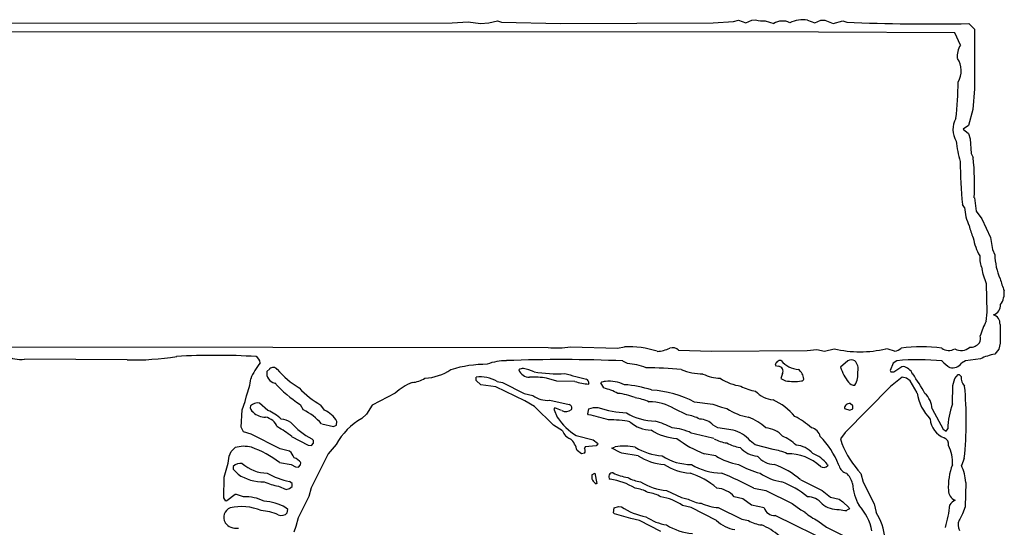
# Model space of a CAD drawing. Extents: x -3.27 to 3.35, y 0.22 to 2.23.
# Drawn here: x 2.21 to 3.35, y 1.62 to 2.21 of the extents above; entities that cross this region are included whole.
import ezdxf

# ---------------------------------------------------------------- set-up
doc = ezdxf.new("R2010")
doc.units = 0
doc.header["$MEASUREMENT"] = 0
doc.linetypes.add('solid', pattern=[0])
doc.layers.add('1', color=1, linetype='solid')

msp = doc.modelspace()

# ---------------------------------------------------------------- linework, layer by layer
at = {"layer": '1', "color": 7, "linetype": 'solid'}
for p, q in [((1.7552, 2.2042), (2.7144, 2.2052)), ((2.7144, 2.2052), (2.7332, 2.2061)), ((2.7332, 2.2061), (2.7473, 2.2042)), ((2.7473, 2.2042), (2.7569, 2.2052)), ((2.7569, 2.2052), (2.7673, 2.2072)), ((2.7673, 2.2072), (2.7718, 2.2057)), ((2.7718, 2.2057), (2.8403, 2.2042)), ((2.8403, 2.2042), (3.0172, 2.2051)), ((3.0172, 2.2051), (3.0406, 2.2067)), ((3.0406, 2.2067), (3.0464, 2.2082)), ((3.0464, 2.2082), (3.0549, 2.205)), ((3.0549, 2.205), (3.0618, 2.208)), ((3.0618, 2.208), (3.0664, 2.2085)), ((3.0776, 2.2075), (3.0873, 2.2042)), ((3.1266, 2.2083), (3.1349, 2.205)), ((3.1349, 2.205), (3.1418, 2.208)), ((3.1418, 2.208), (3.1465, 2.2083)), ((3.1465, 2.2083), (3.1564, 2.2043)), ((3.1564, 2.2043), (3.1673, 2.2072)), ((3.1673, 2.2072), (3.1719, 2.2057)), ((3.3134, 2.2042), (3.3199, 2.1978)), ((3.1393, 2.1942), (1.831, 2.1946)), ((3.2972, 2.1933), (3.1393, 2.1942)), ((3.304, 2.1793), (3.2972, 2.1933)), ((3.3199, 2.1978), (3.3199, 2.1287)), ((3.3199, 2.1287), (3.3183, 2.1045)), ((3.3183, 2.1045), (3.3133, 2.0861)), ((3.3133, 2.0861), (3.3071, 2.0817)), ((3.3071, 2.0817), (3.3133, 2.0767)), ((3.3133, 2.0767), (3.3149, 2.0704)), ((3.3149, 2.0704), (3.3161, 2.0537)), ((3.3161, 2.0537), (3.3186, 2.049)), ((3.3199, 2.0022), (3.3221, 1.9866)), ((3.3086, 1.9909), (3.3061, 1.9944)), ((3.3221, 1.9866), (3.3284, 1.9779)), ((3.3284, 1.9779), (3.3386, 1.9562)), ((3.3386, 1.9562), (3.3411, 1.9424)), ((3.3411, 1.9424), (3.3436, 1.9362)), ((3.3303, 1.9137), (3.3289, 1.92)), ((3.3341, 1.9025), (3.3303, 1.9137)), ((3.3349, 1.8697), (3.3341, 1.9025)), ((3.3336, 1.8589), (3.3349, 1.8697)), ((3.3497, 1.8554), (3.3499, 1.8337)), ((2.0343, 1.8296), (2.8258, 1.8285)), ((2.8518, 1.8292), (2.9063, 1.8279)), ((2.9063, 1.8279), (2.9143, 1.8292)), ((3.1461, 1.8242), (3.1573, 1.8272)), ((3.3483, 1.8265), (3.3435, 1.8208)), ((3.3499, 1.8337), (3.3483, 1.8265)), ((2.3378, 1.8142), (2.2187, 1.8151)), ((2.9771, 1.8254), (3.0153, 1.8242)), ((3.0153, 1.8242), (3.1262, 1.8251)), ((3.1262, 1.8251), (3.1374, 1.8261)), ((3.1374, 1.8261), (3.1461, 1.8242)), ((3.3269, 1.8154), (3.3096, 1.8131)), ((2.503, 1.8039), (2.4998, 1.8006)), ((2.9178, 1.81), (2.9125, 1.8129)), ((3.0892, 1.8079), (3.0929, 1.8069)), ((3.1733, 1.8131), (3.1649, 1.8056)), ((3.2257, 1.8103), (3.2225, 1.802)), ((3.23, 1.8133), (3.2257, 1.8103)), ((3.2266, 1.8002), (3.2359, 1.8066)), ((3.2359, 1.8066), (3.2373, 1.8068)), ((3.3096, 1.8131), (3.3049, 1.8105)), ((2.7424, 1.7902), (2.7423, 1.7942)), ((2.8359, 1.7896), (2.824, 1.7929)), ((3.0977, 1.7983), (3.0957, 1.7926)), ((3.0957, 1.7926), (3.101, 1.79)), ((3.2225, 1.802), (3.2231, 1.8002)), ((3.2364, 1.7942), (3.2227, 1.7832)), ((3.2231, 1.8002), (3.2266, 1.8002)), ((3.2414, 1.7931), (3.2364, 1.7942)), ((3.2456, 1.7899), (3.2414, 1.7931)), ((3.2949, 1.7847), (3.2973, 1.7927)), ((3.2973, 1.7927), (3.3013, 1.7971)), ((3.3013, 1.7971), (3.3023, 1.7974)), ((3.3023, 1.7974), (3.3047, 1.7948)), ((2.7478, 1.7854), (2.7424, 1.7902)), ((2.7653, 1.7829), (2.7478, 1.7854)), ((2.7987, 1.7667), (2.7653, 1.7829)), ((2.7668, 1.7893), (2.7731, 1.7879)), ((2.7731, 1.7879), (2.7981, 1.7754)), ((2.8568, 1.7892), (2.8359, 1.7896)), ((2.8732, 1.7869), (2.8727, 1.7861)), ((2.8903, 1.7817), (2.8869, 1.7876)), ((3.2227, 1.7832), (3.1703, 1.73)), ((3.2536, 1.7759), (3.2456, 1.7899)), ((3.2945, 1.7631), (3.2949, 1.7847)), ((2.4747, 1.7661), (2.476, 1.7724)), ((2.6485, 1.7756), (2.6219, 1.7619)), ((2.7981, 1.7754), (2.8081, 1.7729)), ((2.471, 1.7562), (2.4747, 1.7661)), ((2.501, 1.7556), (2.4912, 1.7642)), ((2.5382, 1.7626), (2.542, 1.7564)), ((2.5664, 1.7558), (2.5625, 1.7619)), ((2.6219, 1.7619), (2.6152, 1.7511)), ((2.8099, 1.7601), (2.7987, 1.7667)), ((2.8321, 1.7387), (2.8099, 1.7601)), ((2.8276, 1.7674), (2.8501, 1.7626)), ((2.8334, 1.7585), (2.8324, 1.7569)), ((2.8415, 1.7554), (2.8334, 1.7585)), ((2.8729, 1.7576), (2.8784, 1.7592)), ((2.8784, 1.7592), (2.8835, 1.7591)), ((2.9956, 1.7654), (3.0169, 1.7629)), ((3.0169, 1.7629), (3.0268, 1.7593)), ((3.0268, 1.7593), (3.0331, 1.7579)), ((3.1692, 1.758), (3.1756, 1.7559)), ((3.179, 1.7608), (3.1758, 1.7635)), ((3.179, 1.7576), (3.179, 1.7608)), ((2.4699, 1.7363), (2.471, 1.7562)), ((2.6152, 1.7511), (2.6097, 1.7463)), ((2.8324, 1.7569), (2.8366, 1.7472)), ((2.8717, 1.7517), (2.8729, 1.7576)), ((2.8727, 1.7507), (2.8717, 1.7517)), ((2.9866, 1.7504), (2.9724, 1.7574)), ((3.1756, 1.7559), (3.179, 1.7576)), ((3.2711, 1.7574), (3.2839, 1.7337)), ((2.4725, 1.7307), (2.4699, 1.7363)), ((2.5633, 1.7402), (2.5771, 1.737)), ((2.5771, 1.737), (2.5805, 1.7384)), ((2.5805, 1.7384), (2.5809, 1.7429)), ((2.8425, 1.7319), (2.8321, 1.7387)), ((3.0226, 1.7356), (3.0171, 1.7385)), ((3.0403, 1.7329), (3.0226, 1.7356)), ((2.4815, 1.7279), (2.4725, 1.7307)), ((2.5153, 1.7109), (2.4815, 1.7279)), ((2.5285, 1.7252), (2.5478, 1.7154)), ((2.8583, 1.7265), (2.8781, 1.7217)), ((3.1703, 1.73), (3.1649, 1.7226)), ((3.2839, 1.7337), (3.2872, 1.7316)), ((3.2872, 1.7316), (3.2892, 1.7343)), ((2.4585, 1.7081), (2.4629, 1.7125)), ((2.5478, 1.7154), (2.5514, 1.715)), ((2.5514, 1.715), (2.5539, 1.7175)), ((2.5539, 1.7208), (2.5517, 1.7228)), ((2.5539, 1.7175), (2.5539, 1.7208)), ((2.5802, 1.7161), (2.5708, 1.7054)), ((2.8687, 1.7135), (2.868, 1.7113)), ((2.8814, 1.7144), (2.8687, 1.7135)), ((2.8781, 1.7217), (2.8829, 1.7178)), ((2.8834, 1.7167), (2.8814, 1.7144)), ((2.8829, 1.7178), (2.8834, 1.7167)), ((2.8998, 1.7117), (2.9036, 1.7135)), ((3.066, 1.7159), (3.06, 1.7205)), ((3.0866, 1.7104), (3.066, 1.7159)), ((3.1649, 1.7226), (3.1661, 1.7174)), ((2.4547, 1.6943), (2.456, 1.7024)), ((2.456, 1.7024), (2.4585, 1.7081)), ((2.5261, 1.7083), (2.5153, 1.7109)), ((2.5708, 1.7054), (2.551, 1.6659)), ((2.8645, 1.7054), (2.8593, 1.7091)), ((2.8681, 1.706), (2.8645, 1.7054)), ((2.9093, 1.7067), (2.8998, 1.7117)), ((2.9113, 1.7059), (2.9093, 1.7067)), ((2.9303, 1.7029), (2.9113, 1.7059)), ((3.0203, 1.7029), (3.0066, 1.7054)), ((2.4502, 1.6781), (2.4547, 1.6943)), ((2.4607, 1.6907), (2.4608, 1.6874)), ((2.5145, 1.6952), (2.5281, 1.6929)), ((2.5281, 1.6929), (2.5328, 1.6904)), ((2.5328, 1.6904), (2.5364, 1.69)), ((2.5364, 1.69), (2.5389, 1.6925)), ((2.5389, 1.6925), (2.5392, 1.695)), ((3.1496, 1.693), (3.1501, 1.6917)), ((3.1631, 1.6915), (3.1623, 1.6931)), ((3.3083, 1.7), (3.3049, 1.6917)), ((2.4499, 1.6541), (2.4502, 1.6781)), ((2.4608, 1.6874), (2.4663, 1.6816)), ((2.8766, 1.6811), (2.8798, 1.6827)), ((2.8798, 1.6827), (2.8821, 1.671)), ((3.1884, 1.6826), (3.1911, 1.6724)), ((2.5131, 1.6679), (2.5223, 1.6641)), ((2.5289, 1.6707), (2.5261, 1.6733)), ((2.5261, 1.665), (2.5289, 1.6675)), ((2.5289, 1.6675), (2.5289, 1.6707)), ((2.8821, 1.671), (2.8816, 1.6705)), ((3.1186, 1.6752), (3.1436, 1.6627)), ((3.1911, 1.6724), (3.2036, 1.6474)), ((3.3099, 1.6722), (3.3091, 1.6437)), ((2.463, 1.6581), (2.4532, 1.6506)), ((2.4647, 1.6583), (2.463, 1.6581)), ((2.4727, 1.6554), (2.4647, 1.6583)), ((2.5223, 1.6641), (2.5261, 1.665)), ((2.5485, 1.6559), (2.536, 1.6309)), ((2.551, 1.6659), (2.5485, 1.6559)), ((2.9631, 1.6629), (2.9805, 1.6545)), ((3.0514, 1.6531), (3.0414, 1.6556)), ((3.0644, 1.6654), (3.0781, 1.6629)), ((3.0781, 1.6629), (3.1086, 1.6477)), ((3.1436, 1.6627), (3.1533, 1.6552)), ((3.1533, 1.6552), (3.1633, 1.6527)), ((2.4521, 1.6504), (2.4499, 1.6541)), ((2.4532, 1.6506), (2.4521, 1.6504)), ((2.9025, 1.6426), (2.9073, 1.6441)), ((2.9073, 1.6441), (2.9108, 1.6437)), ((2.9805, 1.6545), (2.9881, 1.6529)), ((2.9916, 1.6429), (2.9816, 1.6454)), ((3.0614, 1.6456), (3.0514, 1.6531)), ((3.0761, 1.6428), (3.0614, 1.6456)), ((3.1086, 1.6477), (3.1186, 1.6402)), ((3.1633, 1.6527), (3.1676, 1.6498)), ((3.1676, 1.6498), (3.1746, 1.643)), ((3.2036, 1.6474), (3.2061, 1.6374)), ((3.3091, 1.6437), (3.3061, 1.6356)), ((2.5239, 1.6407), (2.5217, 1.6428)), ((2.5234, 1.6369), (2.5239, 1.6407)), ((2.9017, 1.6367), (2.9025, 1.6426)), ((2.9027, 1.6357), (2.9017, 1.6367)), ((2.9216, 1.6304), (2.9027, 1.6357)), ((3.0211, 1.6281), (2.9916, 1.6429)), ((3.0231, 1.6429), (3.0505, 1.6295)), ((3.1566, 1.6004), (3.089, 1.6337)), ((3.1186, 1.6402), (3.1236, 1.6377)), ((3.1751, 1.6417), (3.1721, 1.6398)), ((3.1746, 1.643), (3.1751, 1.6417)), ((3.3061, 1.6356), (3.3031, 1.6296)), ((2.5335, 1.6209), (2.531, 1.6146)), ((2.536, 1.6309), (2.5335, 1.6209)), ((2.9316, 1.6279), (2.9216, 1.6304)), ((2.9566, 1.6154), (2.9316, 1.6279)), ((3.0505, 1.6295), (3.0581, 1.6279)), ((3.1386, 1.6277), (3.1486, 1.6202)), ((3.3031, 1.6296), (3.3023, 1.6282)), ((3.1486, 1.6202), (3.1998, 1.5948))]:
    msp.add_line(p, q, dxfattribs=at)
for centre, radius, start, end in [((3.0746, 2.2376), 0.0303, 254.2666, 275.7097), ((3.0977, 2.1882), 0.019, 63.6872, 122.8034), ((3.1214, 2.1729), 0.0358, 81.7246, 115.3378), ((3.2683, 4.6301), 2.4263, 267.723, 271.066), ((3.3223, 2.1667), 0.0223, 145.4994, 187.1873), ((3.2795, 2.1495), 0.0253, 328.9803, 394.6411), ((2.872, 2.1406), 0.4291, 353.7637, 359.4536), ((3.3193, 2.0814), 0.0243, 148.6443, 213.4391), ((3.414, 2.0778), 0.1154, 184.8928, 196.8421), ((3.7768, 2.0432), 0.4732, 179.852, 185.9176), ((3.0079, 2.0172), 0.3123, 357.2473, 365.8383), ((3.3622, 1.9936), 0.0537, 182.9133, 206.2685), ((3.3661, 1.979), 0.0528, 189.9575, 205.9406), ((3.3788, 1.9658), 0.061, 189.3672, 210.444), ((3.3514, 1.9318), 0.0253, 172.9812, 207.7094), ((3.417, 1.9378), 0.0734, 181.263, 203.7087), ((3.4764, 1.9435), 0.1314, 195.5446, 201.9109), ((3.3321, 1.8917), 0.0225, 323.6553, 367.0928), ((3.3389, 1.8776), 0.0114, 286.5191, 363.9913), ((3.3385, 1.856), 0.0112, 356.5996, 431.2298), ((3.4029, 1.8205), 0.0792, 150.9399, 164.2729), ((3.3181, 1.8388), 0.00906, 328.286, 380.3514), ((2.8356, 1.9625), 0.1343, 265.8371, 276.9415), ((2.92, 1.7258), 0.1036, 71.8395, 93.165), ((2.9507, 1.8603), 0.0362, 272.5386, 296.4121), ((2.9698, 1.8179), 0.0105, 45.8996, 106.7847), ((3.1874, 1.9519), 0.1283, 256.4741, 283.5184), ((3.2114, 1.7891), 0.0385, 65.5584, 81.1239), ((3.2258, 1.8372), 0.0131, 276.7679, 314.9519), ((3.2586, 1.6422), 0.1872, 82.7718, 97.2187), ((3.2903, 1.8383), 0.0132, 232.0174, 302.3481), ((3.3048, 1.8391), 0.0141, 238.0028, 312.8421), ((3.3153, 1.8418), 0.013, 265.6417, 323.4828), ((2.2139, 1.8482), 0.0334, 240.1079, 278.3241), ((2.3446, 2.1232), 0.3091, 268.7327, 279.4221), ((2.4398, 0.9847), 0.8348, 86.74, 93.0638), ((2.4827, 1.8101), 0.00924, 5.1918, 60.4389), ((3.3561, 1.7534), 0.0686, 100.5534, 115.1729), ((2.5495, 1.7643), 0.074, 141.0087, 157.6769), ((2.507, 1.7997), 0.00578, 37.6911, 133.9172), ((2.7542, 1.671), 0.1381, 89.5364, 107.3209), ((2.7772, 1.7528), 0.0605, 89.6493, 111.2111), ((2.8409, 0.2188), 1.5958, 87.4259, 92.2731), ((2.7968, 1.7958), 0.00835, 86.4444, 126.424), ((2.7914, 1.7632), 0.0414, 63.976, 81.8186), ((2.9127, 1.7394), 0.0708, 67.9346, 85.8771), ((2.9438, 1.4883), 0.3167, 83.4315, 90.8112), ((3.095, 1.8077), 0.00584, 81.5414, 177.8705), ((3.0921, 1.8009), 0.00608, 335.2833, 443.1845), ((3.1178, 1.832), 0.0288, 220.2147, 266.7447), ((3.2172, 1.8227), 0.0551, 198.0569, 218.4818), ((3.1774, 1.8057), 0.00846, 63.2475, 119.0338), ((3.1712, 1.8035), 0.014, 347.2491, 404.5033), ((3.2554, 1.532), 0.2824, 84.5083, 95.1467), ((3.234, 1.7913), 0.0158, 24.3638, 77.7693), ((3.3075, 1.8346), 0.0331, 220.6088, 241.4226), ((3.2949, 1.8173), 0.0122, 254.8148, 325.8876), ((2.4059, 1.8006), 0.0756, 338.1244, 353.8036), ((2.5109, 1.7985), 0.0113, 169.0941, 259.6919), ((2.5902, 1.8717), 0.1042, 221.0256, 239.4841), ((2.6646, 1.8234), 0.0356, 275.6221, 301.2477), ((2.6789, 1.8555), 0.0627, 273.7975, 303.0281), ((2.7471, 1.7549), 0.0396, 60.2684, 96.97), ((2.8039, 1.807), 0.0128, 200.2529, 271.7864), ((2.8077, 1.6923), 0.102, 80.7787, 91.9253), ((2.8361, 1.9511), 0.153, 260.0057, 273.4314), ((3.0832, 2.6788), 0.912, 254.8815, 256.4922), ((3.0074, 1.8748), 0.0769, 249.1661, 268.4532), ((3.0274, 1.8437), 0.0509, 244.2724, 267.6551), ((3.0574, 1.8409), 0.0577, 236.2556, 261.7846), ((3.1048, 1.79), 0.0175, 6.6715, 49.3078), ((3.1621, 1.7974), 0.0229, 327.5162, 367.6132), ((3.1053, 1.6922), 0.1779, 27.8781, 36.439), ((3.3188, 1.7938), 0.0142, 175.8167, 224.0159), ((2.6249, 1.8947), 0.158, 222.7499, 236.7222), ((2.6087, 1.8462), 0.0962, 222.027, 241.2888), ((2.6926, 1.7274), 0.0653, 112.0676, 132.4391), ((2.8791, 1.8628), 0.0769, 253.1649, 265.2546), ((2.8672, 1.7868), 0.00597, 0.6078, 60.9715), ((2.8918, 1.7809), 0.00832, 86.6232, 126.4648), ((2.8706, 1.7062), 0.078, 62.5278, 75.3592), ((2.8973, 1.7523), 0.0372, 62.7995, 97.7458), ((2.9037, 1.6475), 0.1384, 72.2949, 85.582), ((3.0719, 1.8239), 0.0461, 240.4445, 263.1558), ((3.1111, 1.8525), 0.0633, 260.7667, 277.7898), ((3.1192, 1.7928), 0.00307, 278.8924, 344.3689), ((3.1802, 1.7919), 0.00694, 209.5809, 281.0245), ((2.8747, 1.7438), 0.4358, 354.2344, 365.2819), ((2.8246, 1.7942), 0.0269, 232.255, 276.3745), ((2.8982, 1.6994), 0.0765, 68.2187, 83.7092), ((2.9178, 1.713), 0.058, 64.4605, 81.2754), ((2.9385, 1.6564), 0.123, 62.3267, 86.5972), ((3.0889, 1.7977), 0.0299, 220.9802, 265.4444), ((3.3075, 1.7841), 0.0546, 188.7213, 224.7672), ((3.2448, 1.7559), 0.0263, 3.3651, 47.7361), ((2.4869, 1.7592), 0.00642, 165.5737, 243.8196), ((2.4894, 1.7516), 0.0127, 81.7111, 133.7458), ((2.8495, 1.7586), 0.00397, 329.9726, 440.6845), ((2.9246, 1.8872), 0.1346, 252.1916, 266.6747), ((2.9441, 1.7118), 0.0537, 58.2128, 91.4316), ((3.0678, 1.8084), 0.0613, 235.5049, 260.8923), ((3.0576, 1.7034), 0.0707, 39.8492, 65.786), ((3.1751, 1.7577), 0.00585, 83.1368, 176.6896), ((3.38, 1.7327), 0.0908, 160.4165, 178.987), ((2.4973, 1.7666), 0.0187, 224.7366, 272.329), ((2.4946, 1.7294), 0.0188, 21.8461, 79.2785), ((2.4806, 1.7077), 0.0521, 46.7041, 66.8747), ((2.5041, 1.6846), 0.0812, 43.2161, 62.1309), ((2.5556, 1.729), 0.0289, 28.7672, 67.9864), ((2.9002, 1.7921), 0.0778, 215.2234, 237.4363), ((2.8464, 1.7638), 0.00967, 239.8716, 312.7197), ((2.8263, 1.5286), 0.2269, 72.1362, 78.1953), ((2.9503, 1.8068), 0.0635, 238.1333, 269.7075), ((2.9812, 1.7093), 0.0415, 60.5746, 82.5541), ((3.0345, 1.6879), 0.0645, 47.2248, 68.5442), ((3.0644, 1.6584), 0.102, 49.1478, 62.2915), ((2.4636, 1.6474), 0.1014, 50.1744, 61.4399), ((2.5122, 1.7144), 0.0314, 60.7484, 82.5021), ((2.5837, 1.7882), 0.0728, 219.5841, 243.9446), ((2.6453, 1.6821), 0.0734, 118.976, 152.3844), ((2.8977, 1.6176), 0.127, 79.5666, 90.8155), ((2.9448, 1.768), 0.0351, 226.5462, 270.8035), ((2.9208, 1.6447), 0.1029, 61.8051, 73.4689), ((2.9669, 1.6826), 0.0529, 61.9849, 87.352), ((3.0019, 1.7252), 0.0202, 41.2107, 91.1065), ((3.0766, 1.7075), 0.0278, 41.1704, 86.5466), ((3.1282, 1.7225), 0.0134, 12.6139, 77.3861), ((3.2934, 1.7469), 0.0246, 182.7186, 249.9), ((2.856, 1.7362), 0.0141, 197.6982, 251.5546), ((2.9785, 1.7833), 0.0603, 236.6369, 266.8116), ((2.9189, 1.3687), 0.3678, 74.3578, 78.5789), ((3.0303, 1.6953), 0.0389, 40.3094, 75.1045), ((3.0771, 1.6783), 0.0517, 45.6221, 66.7327), ((3.0732, 1.6581), 0.0958, 21.4254, 44.6571), ((3.2824, 1.7165), 0.00766, 348.6905, 430.8551), ((2.4731, 1.6785), 0.0355, 75.7472, 106.6401), ((2.4428, 1.6018), 0.1177, 52.5103, 70.6665), ((2.8337, 1.7037), 0.0262, 12.0024, 47.0252), ((2.9134, 1.6468), 0.0675, 78.523, 98.376), ((2.9641, 1.7756), 0.073, 239.2627, 265.2586), ((3.0567, 1.8315), 0.1357, 233.0268, 248.3046), ((3.0385, 1.759), 0.0415, 240.5772, 262.5535), ((3.0559, 1.7598), 0.0477, 241.4242, 260.8182), ((3.0703, 1.7317), 0.029, 220.7804, 266.0887), ((3.1116, 1.6875), 0.0278, 41.1679, 86.5493), ((3.2686, 1.7585), 0.1104, 201.8457, 223.4484), ((3.2513, 1.6955), 0.0433, 356.2129, 386.7188), ((2.5154, 1.6952), 0.0169, 19.3041, 50.8038), ((2.5256, 1.6847), 0.0171, 37.251, 70.0376), ((2.864, 1.7086), 0.00486, 327.7219, 393.9747), ((2.9645, 1.7556), 0.0628, 236.9781, 266.151), ((2.9916, 1.754), 0.0611, 236.7483, 270.2696), ((3.0594, 1.7662), 0.0744, 238.264, 260.0405), ((3.0895, 1.7206), 0.0277, 220.1912, 267.2256), ((3.0776, 1.6524), 0.0587, 64.5733, 81.2412), ((3.104, 1.6507), 0.0547, 46.8018, 91.2175), ((3.116, 1.6659), 0.0432, 38.8725, 67.4738), ((2.4693, 1.6819), 0.0123, 80.9669, 134.4944), ((2.5004, 1.7264), 0.0435, 227.9124, 269.8038), ((2.9945, 1.7456), 0.0628, 236.9797, 266.1505), ((3.0278, 1.7522), 0.0693, 238.8374, 269.272), ((3.0909, 1.7675), 0.0867, 239.2693, 257.1283), ((3.0552, 1.6013), 0.0973, 49.3722, 70.2168), ((3.1451, 1.6963), 0.00679, 236.7333, 317.1974), ((3.1752, 1.6948), 0.0126, 195.6142, 253.3369), ((3.3605, 1.6672), 0.0708, 158.9182, 183.4862), ((3.2627, 1.6705), 0.0472, 2.0766, 26.7042), ((2.4954, 1.726), 0.0531, 236.7644, 271.5012), ((2.5383, 1.7455), 0.0732, 238.6834, 260.4143), ((2.8854, 1.6788), 0.00907, 165.2762, 245.4351), ((2.9002, 1.6791), 0.00417, 78.0235, 232.8156), ((2.9279, 1.7399), 0.0628, 244.7423, 261.0328), ((2.9385, 1.714), 0.0415, 240.573, 262.5578), ((2.9607, 1.5933), 0.0944, 49.9895, 71.7162), ((2.8518, 1.2595), 0.4582, 62.3592, 67.5347), ((3.1063, 1.7334), 0.0613, 235.5019, 260.8955), ((3.1553, 1.6652), 0.024, 13.7666, 47.3792), ((2.522, 1.7259), 0.0587, 244.5736, 261.2402), ((2.8881, 1.6035), 0.0729, 58.123, 82.4012), ((2.9673, 1.7256), 0.0628, 236.9773, 266.1531), ((3.0589, 1.5736), 0.1062, 50.5155, 69.2158), ((3.2345, 1.6739), 0.056, 183.0646, 210.5282), ((2.4746, 1.6053), 0.0502, 64.115, 92.098), ((2.9212, 1.6243), 0.0415, 60.5733, 82.5568), ((2.9362, 1.6193), 0.0415, 60.5772, 82.5535), ((2.9469, 1.5949), 0.0613, 55.5033, 80.8927), ((3.0194, 1.6366), 0.029, 40.7792, 86.0913), ((3.126, 1.633), 0.0226, 39.7596, 89.036), ((3.3014, 1.6626), 0.0116, 178.2389, 250.6342), ((2.4706, 1.5869), 0.0572, 66.8772, 103.5967), ((2.4937, 1.5955), 0.055, 59.3763, 87.1104), ((2.954, 1.7107), 0.0797, 237.1835, 259.324), ((3.007, 1.6845), 0.0368, 239.1535, 263.9774), ((3.028, 1.7049), 0.0622, 246.4283, 265.4992), ((3.1615, 1.6688), 0.028, 229.7486, 273.3135), ((3.1439, 1.6057), 0.0581, 10.0703, 43.1204), ((3.148, 1.6602), 0.1442, 343.8336, 354.3503), ((3.3081, 1.6342), 0.0204, 120.9393, 144.4486), ((2.4613, 1.6317), 0.0116, 111.0559, 211.8368), ((2.4886, 1.5803), 0.0594, 65.9377, 85.7762), ((2.5165, 1.6431), 0.00932, 247.1447, 318.0916), ((2.9711, 1.6777), 0.0554, 234.8919, 261.6681), ((3.0888, 1.6471), 0.0134, 198.9958, 271.0003), ((3.1579, 1.673), 0.0492, 225.7543, 246.8655), ((3.1705, 1.6638), 0.0241, 252.1744, 273.8845), ((3.1538, 1.6033), 0.0624, 3.7671, 33.1036), ((2.4645, 1.6354), 0.0165, 217.0986, 277.7874), ((2.9977, 1.6767), 0.064, 237.2527, 265.8774), ((3.0483, 1.656), 0.039, 225.7676, 261.1866), ((3.0774, 1.6609), 0.0383, 239.6729, 263.5478), ((3.0496, 1.5621), 0.0651, 47.5455, 68.8215), ((3.3127, 1.6227), 0.0117, 151.9503, 211.8944)]:
    msp.add_arc(centre, radius, start, end, dxfattribs=at)

doc.saveas('drawing.dxf')
